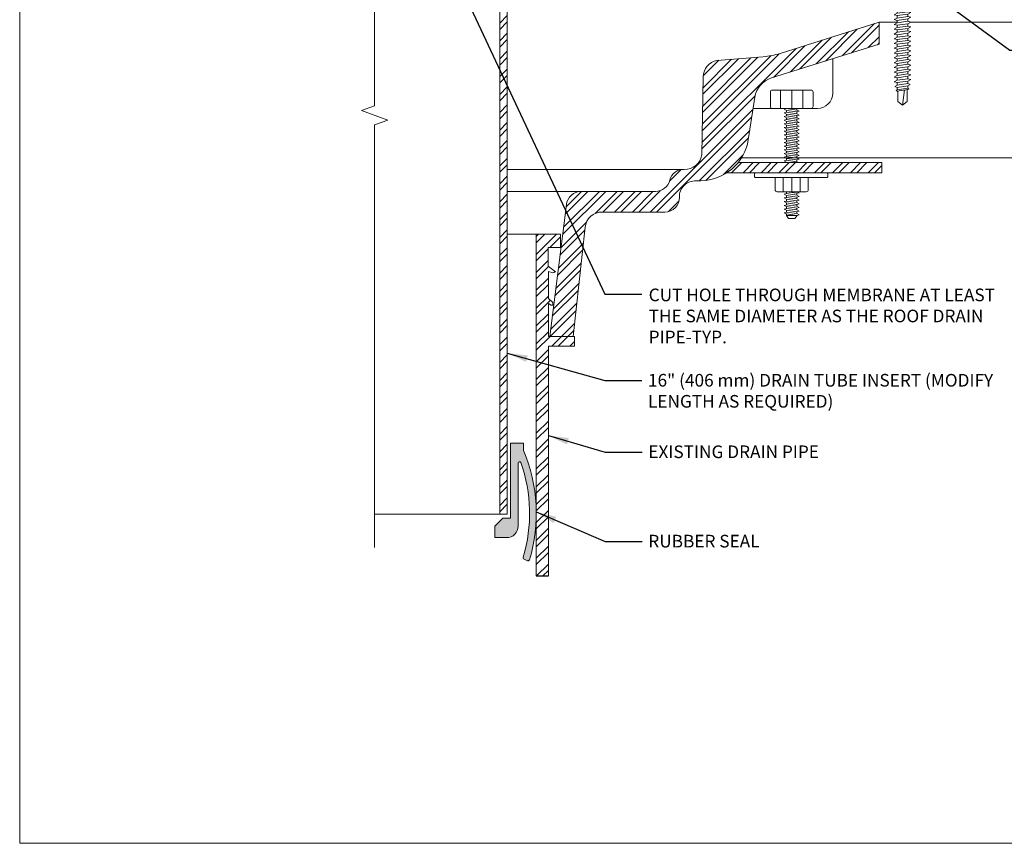
# Model space of a CAD drawing. Units: inches. Extents: x 16.7 to 37.5, y 3.5 to 20.2.
# Drawn here: x 16.7 to 26.4, y 3.5 to 11.6 of the extents above; entities that cross this region are included whole.
import ezdxf

# ---------------------------------------------------------------- set-up
doc = ezdxf.new("R2010")
doc.units = ezdxf.units.IN
doc.header["$MEASUREMENT"] = 0
for name, color, linetype, lineweight in [('A-DETL-002', 2, 'Continuous', 20), ('A-DETL-NOTE', 4, 'Continuous', 15), ('A-DETL-PATT', 11, 'Continuous', 15)]:
    doc.layers.add(name, color=color, linetype=linetype, lineweight=lineweight)
doc.styles.add('arial', font='arial.ttf')
doc.styles.add('JM Detail Standard', font='verdana.ttf', dxfattribs={"height": 0.125})
doc.dimstyles.new('JM-Standard', dxfattribs={"dimtxt": 0.09375, "dimasz": 0.10075, "dimexe": 0.0625, "dimexo": 0.09375, "dimgap": 0.03125, "dimtad": 1, "dimdec": 3, "dimzin": 3, "dimdsep": 46, "dimlunit": 4, "dimtxsty": 'arial', "dimblk": 'ARCHTICK', "dimcen": 0.09375, "dimdle": 0.0625, "dimclrd": 256, "dimclre": 256, "dimclrt": 4, "dimazin": 2, "dimtfac": 0.9, "dimtdec": 3, "dimtmove": 2, "dimatfit": 2, "dimfxl": 1, "dimtfillclr": 256, "dimfrac": 2, "dimtolj": 1, "dimtzin": 0, "dimarcsym": 0})
pattern_1 = [(45, (0, 0), (-0.08838835, 0.08838835), []), (45, (0, 0.0625), (-0.08838835, 0.08838835), [])]

# ---------------------------------------------------------------- blocks, each defined once
blk = doc.blocks.new('FSBP_AP_FASTENER_04')
at = {"layer": 'A-DETL-002'}
for p, q in [((-0.125, 0.048), (-0.094, -0.014)), ((0.094, -0.014), (0.125, 0.048)), ((-0.094, -0.014), (-0.094, -0.264)), ((-0.094, -0.014), (0.094, -0.014)), ((0.094, -0.014), (0.094, -0.264)), ((-0.094, -0.264), (-0.07, -0.284)), ((-0.07, -0.316), (-0.07, -0.347)), ((-0.07, -0.379), (-0.07, -0.41)), ((0.07, -0.296), (0.07, -0.327)), ((0.07, -0.359), (0.07, -0.39)), ((-0.07, -0.442), (-0.07, -0.474)), ((-0.07, -0.505), (-0.07, -0.537)), ((0.07, -0.422), (0.07, -0.453)), ((0.07, -0.485), (0.07, -0.517)), ((-0.07, -0.568), (-0.07, -0.6)), ((-0.07, -0.631), (-0.07, -0.663)), ((0.07, -0.548), (0.07, -0.58)), ((0.07, -0.611), (0.07, -0.643)), ((-0.07, -0.694), (-0.07, -0.726)), ((-0.07, -0.758), (-0.07, -0.789)), ((0.07, -0.674), (0.07, -0.706)), ((0.07, -0.738), (0.07, -0.769)), ((-0.07, -0.821), (-0.07, -0.852)), ((-0.07, -0.884), (-0.07, -0.915)), ((0.07, -0.801), (0.07, -0.832)), ((0.07, -0.864), (0.07, -0.895)), ((-0.07, -0.947), (-0.07, -0.979)), ((-0.07, -1.01), (-0.07, -1.042)), ((0.07, -0.927), (0.07, -0.958)), ((0.07, -0.99), (0.07, -1.022)), ((-0.07, -1.073), (-0.07, -1.105)), ((-0.07, -1.136), (-0.07, -1.168)), ((0.07, -1.053), (0.07, -1.085)), ((0.07, -1.116), (0.07, -1.148)), ((-0.07, -1.2), (-0.07, -1.231)), ((-0.07, -1.263), (-0.07, -1.294)), ((0.07, -1.179), (0.07, -1.211)), ((0.07, -1.243), (0.07, -1.274)), ((-0.07, -1.326), (-0.07, -1.357)), ((-0.07, -1.389), (-0.07, -1.421)), ((0.07, -1.306), (0.07, -1.337)), ((0.07, -1.369), (0.07, -1.4)), ((-0.07, -1.452), (-0.07, -1.484)), ((-0.07, -1.515), (-0.07, -1.547)), ((0.07, -1.432), (0.07, -1.464)), ((0.07, -1.495), (0.07, -1.527)), ((0.07, -1.558), (0.07, -1.59)), ((-0.07, -1.578), (-0.07, -1.61)), ((-0.07, -1.641), (-0.07, -1.673)), ((0.07, -1.621), (0.07, -1.653)), ((0.07, -1.685), (0.07, -1.716)), ((-0.07, -1.705), (-0.07, -1.736)), ((-0.07, -1.768), (-0.07, -1.799)), ((0.07, -1.748), (0.07, -1.779)), ((0.07, -1.811), (0.07, -1.842)), ((-0.07, -1.831), (-0.07, -1.862)), ((-0.07, -1.894), (-0.07, -1.926)), ((0.07, -1.874), (0.07, -1.906)), ((0.07, -1.937), (0.07, -1.969)), ((-0.07, -1.957), (-0.07, -1.989)), ((-0.07, -2.02), (-0.07, -2.052)), ((0.07, -2), (0.07, -2.032)), ((0.07, -2.063), (0.07, -2.095)), ((-0.07, -2.083), (-0.07, -2.115)), ((-0.07, -2.147), (-0.07, -2.178)), ((0.07, -2.126), (0.07, -2.158)), ((0.07, -2.19), (0.07, -2.221)), ((-0.07, -2.21), (-0.07, -2.241)), ((-0.07, -2.273), (-0.07, -2.304)), ((-0.07, -2.336), (-0.07, -2.368)), ((0.07, -2.253), (0.07, -2.284)), ((0.07, -2.316), (0.07, -2.347)), ((-0.07, -2.399), (-0.07, -2.431)), ((-0.07, -2.462), (-0.07, -2.494)), ((0.07, -2.379), (0.07, -2.411)), ((0.07, -2.442), (0.07, -2.474)), ((-0.07, -2.525), (-0.07, -2.557)), ((-0.07, -2.589), (-0.07, -2.62)), ((0.07, -2.505), (0.07, -2.537)), ((0.07, -2.568), (0.07, -2.6)), ((-0.062, -2.776), (-0.062, -2.635)), ((0, -2.823), (0.025, -2.622)), ((0.062, -2.776), (0.062, -2.617)), ((0, -2.823), (-0.062, -2.776)), ((0.062, -2.776), (0, -2.823))]:
    blk.add_line(p, q, dxfattribs=at)
blk.add_lwpolyline([(0.188, 0.048, 0.125), (0.203, 0.111), (0.141, 0.142), (-0.141, 0.142), (-0.203, 0.111, 0.125), (-0.188, 0.048)], format="xyb", close=True, dxfattribs=at)
for points in [[(-0.109, -0.305), (-0.07, -0.284), (0.07, -0.264), (0.109, -0.274), (0.07, -0.296), (-0.07, -0.316)], [(-0.109, -0.369), (-0.07, -0.347), (0.07, -0.327), (0.109, -0.337), (0.07, -0.359), (-0.07, -0.379)], [(-0.109, -0.432), (-0.07, -0.41), (0.07, -0.39), (0.109, -0.4), (0.07, -0.422), (-0.07, -0.442)], [(-0.109, -0.495), (-0.07, -0.474), (0.07, -0.453), (0.109, -0.464), (0.07, -0.485), (-0.07, -0.505)], [(-0.109, -0.558), (-0.07, -0.537), (0.07, -0.517), (0.109, -0.527), (0.07, -0.548), (-0.07, -0.568)], [(-0.109, -0.621), (-0.07, -0.6), (0.07, -0.58), (0.109, -0.59), (0.07, -0.611), (-0.07, -0.631)], [(-0.109, -0.684), (-0.07, -0.663), (0.07, -0.643), (0.109, -0.653), (0.07, -0.674), (-0.07, -0.694)], [(-0.109, -0.747), (-0.07, -0.726), (0.07, -0.706), (0.109, -0.716), (0.07, -0.738), (-0.07, -0.758)], [(-0.109, -0.811), (-0.07, -0.789), (0.07, -0.769), (0.109, -0.779), (0.07, -0.801), (-0.07, -0.821)], [(-0.109, -0.874), (-0.07, -0.852), (0.07, -0.832), (0.109, -0.842), (0.07, -0.864), (-0.07, -0.884)], [(-0.109, -0.937), (-0.07, -0.915), (0.07, -0.895), (0.109, -0.906), (0.07, -0.927), (-0.07, -0.947)], [(-0.109, -1), (-0.07, -0.979), (0.07, -0.958), (0.109, -0.969), (0.07, -0.99), (-0.07, -1.01)], [(-0.109, -1.063), (-0.07, -1.042), (0.07, -1.022), (0.109, -1.032), (0.07, -1.053), (-0.07, -1.073)], [(-0.109, -1.126), (-0.07, -1.105), (0.07, -1.085), (0.109, -1.095), (0.07, -1.116), (-0.07, -1.136)], [(-0.109, -1.189), (-0.07, -1.168), (0.07, -1.148), (0.109, -1.158), (0.07, -1.179), (-0.07, -1.2)], [(-0.109, -1.252), (-0.07, -1.231), (0.07, -1.211), (0.109, -1.221), (0.07, -1.243), (-0.07, -1.263)], [(-0.109, -1.316), (-0.07, -1.294), (0.07, -1.274), (0.109, -1.284), (0.07, -1.306), (-0.07, -1.326)], [(-0.109, -1.379), (-0.07, -1.357), (0.07, -1.337), (0.109, -1.347), (0.07, -1.369), (-0.07, -1.389)], [(-0.109, -1.442), (-0.07, -1.421), (0.07, -1.4), (0.109, -1.411), (0.07, -1.432), (-0.07, -1.452)], [(-0.109, -1.505), (-0.07, -1.484), (0.07, -1.464), (0.109, -1.474), (0.07, -1.495), (-0.07, -1.515)], [(-0.109, -1.568), (-0.07, -1.547), (0.07, -1.527), (0.109, -1.537), (0.07, -1.558), (-0.07, -1.578)], [(-0.109, -1.631), (-0.07, -1.61), (0.07, -1.59), (0.109, -1.6), (0.07, -1.621), (-0.07, -1.641)], [(-0.109, -1.694), (-0.07, -1.673), (0.07, -1.653), (0.109, -1.663), (0.07, -1.685), (-0.07, -1.705)], [(-0.109, -1.758), (-0.07, -1.736), (0.07, -1.716), (0.109, -1.726), (0.07, -1.748), (-0.07, -1.768)], [(-0.109, -1.821), (-0.07, -1.799), (0.07, -1.779), (0.109, -1.789), (0.07, -1.811), (-0.07, -1.831)], [(-0.109, -1.884), (-0.07, -1.862), (0.07, -1.842), (0.109, -1.853), (0.07, -1.874), (-0.07, -1.894)], [(-0.109, -1.947), (-0.07, -1.926), (0.07, -1.906), (0.109, -1.916), (0.07, -1.937), (-0.07, -1.957)], [(-0.109, -2.01), (-0.07, -1.989), (0.07, -1.969), (0.109, -1.979), (0.07, -2), (-0.07, -2.02)], [(-0.109, -2.073), (-0.07, -2.052), (0.07, -2.032), (0.109, -2.042), (0.07, -2.063), (-0.07, -2.083)], [(-0.109, -2.136), (-0.07, -2.115), (0.07, -2.095), (0.109, -2.105), (0.07, -2.126), (-0.07, -2.147)], [(-0.109, -2.199), (-0.07, -2.178), (0.07, -2.158), (0.109, -2.168), (0.07, -2.19), (-0.07, -2.21)], [(-0.109, -2.263), (-0.07, -2.241), (0.07, -2.221), (0.109, -2.231), (0.07, -2.253), (-0.07, -2.273)], [(-0.109, -2.326), (-0.07, -2.304), (0.07, -2.284), (0.109, -2.295), (0.07, -2.316), (-0.07, -2.336)], [(-0.109, -2.389), (-0.07, -2.368), (0.07, -2.347), (0.109, -2.358), (0.07, -2.379), (-0.07, -2.399)], [(-0.109, -2.452), (-0.07, -2.431), (0.07, -2.411), (0.109, -2.421), (0.07, -2.442), (-0.07, -2.462)], [(-0.109, -2.515), (-0.07, -2.494), (0.07, -2.474), (0.109, -2.484), (0.07, -2.505), (-0.07, -2.525)], [(-0.1, -2.577), (-0.07, -2.557), (0.07, -2.537), (0.1, -2.548), (0.07, -2.568), (-0.07, -2.589)], [(-0.085, -2.63), (-0.07, -2.62), (0.07, -2.6), (0.085, -2.606), (0.07, -2.616), (-0.07, -2.636)]]:
    blk.add_lwpolyline(points, close=True, dxfattribs=at)
blk.add_lwpolyline([(-0.094, -0.264), (0.094, -0.264)], dxfattribs=at)
blk = doc.blocks.new('_ArchTick')
at = {"color": 0, "linetype": 'ByBlock', "const_width": 0.15}
blk.add_lwpolyline([(-0.5, -0.5), (0.5, 0.5)], dxfattribs=at)

msp = doc.modelspace()

# ---------------------------------------------------------------- hatches: boundary and pattern name
at = {"layer": 'A-DETL-PATT'}
h = msp.add_hatch(dxfattribs=at)
h.set_pattern_fill('STEEL', color=256)
h.set_pattern_definition(pattern_1)
h.paths.add_polyline_path([(21.4938, 12.3034), (21.4188, 12.3034), (21.4188, 7.995), (21.4938, 7.995)])
h.paths.add_polyline_path([(21.4938, 7.995), (21.4188, 7.995), (21.4188, 6.7213), (21.4938, 6.7213)])
h = msp.add_hatch(dxfattribs=at)
h.set_pattern_fill('STEEL', color=256)
h.set_pattern_definition(pattern_1)
h.paths.add_polyline_path([(22.2629, 9.5607, -0.389393), (22.435, 9.7117), (23.0523, 9.7116, 0.421245), (23.1954, 9.858, -0.43869), (23.3633, 10.0201, 0.354042), (23.8709, 10.3837), (23.9418, 10.8488, -0.291894), (24.1083, 11.0388), (25.1729, 11.3726), (25.1729, 11.5914), (24.1912, 11.281, -0.056409), (24.0257, 11.2486), (23.5671, 11.2114, 0.354397), (23.432, 11.0515), (23.4164, 10.2771, -0.39171), (23.2443, 10.1342), (23.2293, 10.1342, 0.331836), (23.1013, 10.0276, -0.347275), (22.9589, 9.9155), (22.2269, 9.9167, 0.377996), (22.0775, 9.7849), (21.9134, 8.4816), (22.1463, 8.4816)])
h = msp.add_hatch(dxfattribs=at)
h.set_pattern_fill('STEEL', color=256)
h.set_pattern_definition(pattern_1)
h.paths.add_polyline_path([(25.198, 10.2012), (23.7765, 10.2012, -0.076042), (23.665, 10.1008), (25.198, 10.1008)])
h = msp.add_hatch(dxfattribs=at)
h.set_pattern_fill('STEEL', color=256)
h.set_pattern_definition(pattern_1)
h.paths.add_polyline_path([(21.9002, 7.995), (21.7804, 7.995), (21.7804, 6.7459, -0.005498), (21.7804, 6.711), (21.7804, 6.1132), (21.9002, 6.1132)])
h.paths.add_polyline_path([(21.9002, 8.3857), (22.1588, 8.3857), (22.1588, 8.4816), (21.9002, 8.4816), (21.9002, 8.807), (21.926, 8.7906), (21.9431, 8.7906), (21.9431, 8.8179), (21.9001, 8.8579), (21.9001, 9.1247), (21.9428, 9.1089), (21.9712, 9.1201), (21.8986, 9.1764), (21.8986, 9.3616), (22.0192, 9.3616), (22.0192, 9.4915), (21.7804, 9.4915), (21.7804, 7.995), (21.9002, 7.995)])
at = {"layer": 'A-DETL-PATT', "true_color": 0xc8c8c8}
h = msp.add_hatch(color=9, dxfattribs=at)
h.dxf.hatch_style = 1
h.paths.add_polyline_path([(21.6003, 6.6037), (21.6003, 7.2276, -0.844277), (21.6286, 7.2324, -0.157378), (21.6518, 6.2978, 0.427316), (21.6594, 6.2774), (21.6935, 6.2628, 0.393308), (21.7127, 6.2697, 0.070659), (21.7804, 6.711), (21.7804, 6.7459, 0.098503), (21.6528, 7.3522), (21.6528, 7.4258), (21.5253, 7.4258), (21.5253, 6.6833), (21.4503, 6.6833), (21.3707, 6.6037), (21.3707, 6.4912), (21.4878, 6.4912, 0.414214)])

# ---------------------------------------------------------------- linework, layer by layer
msp.add_line((21.7804, 6.1132), (21.9002, 6.1132))
at = {"layer": 'A-DETL-002'}
for p, q in [((24.1957, 10.7367), (24.1957, 10.9188)), ((24.3066, 10.9188), (24.3066, 10.7367)), ((24.4175, 10.7367), (24.4175, 10.9188)), ((24.2548, 10.7356), (24.2548, 10.7367)), ((24.2548, 10.6991), (24.2548, 10.7173)), ((24.3585, 10.7367), (24.3585, 10.7208)), ((24.2548, 10.6626), (24.2548, 10.6808)), ((24.2548, 10.6261), (24.2548, 10.6442)), ((24.3585, 10.7024), (24.3585, 10.6843)), ((24.3585, 10.6659), (24.3585, 10.6478)), ((24.3585, 10.6294), (24.3585, 10.6113)), ((24.2548, 10.5896), (24.2548, 10.6077)), ((24.2548, 10.5531), (24.2548, 10.5712)), ((24.2548, 10.5166), (24.2548, 10.5347)), ((24.3585, 10.5929), (24.3585, 10.5748)), ((24.3585, 10.5564), (24.3585, 10.5382)), ((24.3585, 10.5199), (24.3585, 10.5017)), ((24.2548, 10.4801), (24.2548, 10.4982)), ((24.2548, 10.4435), (24.2548, 10.4617)), ((24.2548, 10.407), (24.2548, 10.4252)), ((24.3585, 10.4834), (24.3585, 10.4652)), ((24.3585, 10.4469), (24.3585, 10.4287)), ((24.2548, 10.3705), (24.2548, 10.3887)), ((24.2548, 10.334), (24.2548, 10.3522)), ((24.3585, 10.4104), (24.3585, 10.3922)), ((24.3585, 10.3739), (24.3585, 10.3557)), ((24.3585, 10.3374), (24.3585, 10.3192)), ((24.2548, 10.2975), (24.2548, 10.3157)), ((24.2548, 10.261), (24.2548, 10.2792)), ((24.2548, 10.2245), (24.2548, 10.2427)), ((24.3585, 10.3009), (24.3585, 10.2827)), ((24.3585, 10.2643), (24.3585, 10.2462)), ((24.3585, 10.2278), (24.3585, 10.2097)), ((24.2548, 10.2012), (24.2548, 10.2061)), ((24.2213, 9.9133), (24.2213, 10.0539)), ((24.3066, 9.9133), (24.3066, 10.0539)), ((24.392, 9.9133), (24.392, 10.0539)), ((24.2548, 9.8937), (24.2548, 9.9118)), ((24.2548, 9.8572), (24.2548, 9.8753)), ((24.2548, 9.8207), (24.2548, 9.8388)), ((24.3585, 9.897), (24.3585, 9.8788)), ((24.3585, 9.8605), (24.3585, 9.8423)), ((24.2548, 9.7841), (24.2548, 9.8023)), ((24.2548, 9.7476), (24.2548, 9.7658)), ((24.3585, 9.824), (24.3585, 9.8058)), ((24.3585, 9.7875), (24.3585, 9.7693)), ((24.3585, 9.751), (24.3585, 9.7328)), ((24.2548, 9.7111), (24.2548, 9.7293)), ((24.2548, 9.678), (24.2548, 9.6928)), ((24.3585, 9.678), (24.2548, 9.678)), ((24.3585, 9.7145), (24.3585, 9.6963)), ((21.7804, 7.995), (21.7804, 9.4915)), ((21.7804, 6.1132), (21.7804, 7.995)), ((21.9002, 6.1132), (21.9002, 7.995)), ((21.4938, 6.7213), (20.1813, 6.7213))]:
    msp.add_line(p, q, dxfattribs=at)
for points in [[(16.67, 20.2237), (37.4624, 20.2237), (37.4624, 3.4665), (16.67, 3.4665)], [(24.3585, 10.7024), (24.3812, 10.7084), (24.3585, 10.7208), (24.2548, 10.7356), (24.2321, 10.7297), (24.2548, 10.7173)], [(24.3585, 10.6659), (24.3812, 10.6719), (24.3585, 10.6843), (24.2548, 10.6991), (24.2321, 10.6932), (24.2548, 10.6808)], [(24.3585, 10.6294), (24.3812, 10.6354), (24.3585, 10.6478), (24.2548, 10.6626), (24.2321, 10.6567), (24.2548, 10.6442)], [(24.3585, 10.5929), (24.3812, 10.5988), (24.3585, 10.6113), (24.2548, 10.6261), (24.2321, 10.6202), (24.2548, 10.6077)], [(24.3585, 10.5564), (24.3812, 10.5623), (24.3585, 10.5748), (24.2548, 10.5896), (24.2321, 10.5836), (24.2548, 10.5712)], [(24.3585, 10.5199), (24.3812, 10.5258), (24.3585, 10.5382), (24.2548, 10.5531), (24.2321, 10.5471), (24.2548, 10.5347)], [(24.3585, 10.4834), (24.3812, 10.4893), (24.3585, 10.5017), (24.2548, 10.5166), (24.2321, 10.5106), (24.2548, 10.4982)], [(24.3585, 10.4469), (24.3812, 10.4528), (24.3585, 10.4652), (24.2548, 10.4801), (24.2321, 10.4741), (24.2548, 10.4617)], [(24.3585, 10.4104), (24.3812, 10.4163), (24.3585, 10.4287), (24.2548, 10.4435), (24.2321, 10.4376), (24.2548, 10.4252)], [(24.3585, 10.3739), (24.3812, 10.3798), (24.3585, 10.3922), (24.2548, 10.407), (24.2321, 10.4011), (24.2548, 10.3887)], [(24.3585, 10.3374), (24.3812, 10.3433), (24.3585, 10.3557), (24.2548, 10.3705), (24.2321, 10.3646), (24.2548, 10.3522)], [(24.3585, 10.3009), (24.3812, 10.3068), (24.3585, 10.3192), (24.2548, 10.334), (24.2321, 10.3281), (24.2548, 10.3157)], [(24.3585, 10.2643), (24.3812, 10.2703), (24.3585, 10.2827), (24.2548, 10.2975), (24.2321, 10.2916), (24.2548, 10.2792)], [(24.3585, 10.2278), (24.3812, 10.2338), (24.3585, 10.2462), (24.2548, 10.261), (24.2321, 10.2551), (24.2548, 10.2427)], [(24.3585, 9.8605), (24.3812, 9.8664), (24.3585, 9.8788), (24.2548, 9.8937), (24.2321, 9.8877), (24.2548, 9.8753)], [(24.3585, 9.824), (24.3812, 9.8299), (24.3585, 9.8423), (24.2548, 9.8572), (24.2321, 9.8512), (24.2548, 9.8388)], [(24.3585, 9.7875), (24.3812, 9.7934), (24.3585, 9.8058), (24.2548, 9.8207), (24.2321, 9.8147), (24.2548, 9.8023)], [(24.3585, 9.751), (24.3812, 9.7569), (24.3585, 9.7693), (24.2548, 9.7841), (24.2321, 9.7782), (24.2548, 9.7658)], [(24.3585, 9.7145), (24.3812, 9.7204), (24.3585, 9.7328), (24.2548, 9.7476), (24.2321, 9.7417), (24.2548, 9.7293)], [(24.3585, 9.678), (24.3812, 9.6839), (24.3585, 9.6963), (24.2548, 9.7111), (24.2321, 9.7052), (24.2548, 9.6928)]]:
    msp.add_lwpolyline(points, close=True, dxfattribs=at)
for points in [[(21.4188, 7.995), (21.4188, 12.3034), (21.4938, 12.3034), (21.4938, 7.995)], [(25.1729, 11.5914), (25.3504, 11.5914)], [(25.472, 11.5914), (32.8927, 11.5914)], [(32.8927, 10.2476), (23.8102, 10.2476)], [(23.7765, 10.2012), (25.198, 10.2012), (25.198, 10.1008), (23.665, 10.1008)], [(24.374, 10.2012), (24.3585, 10.2097), (24.2548, 10.2245), (24.2321, 10.2186), (24.2548, 10.2061), (24.2895, 10.2012)], [(24.2521, 9.9133), (24.2548, 9.9118), (24.3585, 9.897), (24.3812, 9.9029), (24.3623, 9.9133)], [(24.3585, 9.8125), (24.361, 9.8044)], [(24.3604, 9.6777), (24.3394, 9.6471), (24.2738, 9.6471), (24.2548, 9.678)], [(22.0192, 9.4915), (22.0192, 9.3616), (21.8986, 9.3616), (21.8986, 9.1764), (21.9712, 9.1201), (21.9428, 9.1089), (21.9001, 9.1247), (21.9001, 8.8579), (21.9431, 8.8179), (21.9431, 8.7906), (21.926, 8.7906), (21.9002, 8.807), (21.9002, 8.4816), (22.1588, 8.4816), (22.1588, 8.3857), (21.9002, 8.3857), (21.9002, 7.995)], [(21.4188, 6.7213), (21.4188, 7.995)], [(21.4938, 7.995), (21.4938, 6.7213)]]:
    msp.add_lwpolyline(points, dxfattribs=at)
for points in [[(21.9134, 8.4816), (22.0775, 9.7849, -0.377996), (22.2269, 9.9167), (22.9589, 9.9155, 0.347275), (23.1013, 10.0276, -0.361921), (23.2443, 10.1342, 0.39171), (23.4164, 10.2771), (23.432, 11.0515, -0.354397), (23.5671, 11.2114), (24.0257, 11.2486, 0.056409), (24.1912, 11.281), (25.1729, 11.5914), (25.1729, 11.3726), (24.1083, 11.0388, 0.291894), (23.9418, 10.8488), (23.8709, 10.3837, -0.354042), (23.3633, 10.0201, 0.43869), (23.1954, 9.858, -0.421245), (23.0523, 9.7116), (22.435, 9.7117, 0.389393), (22.2629, 9.5607), (22.1463, 8.4816)], [(24.1157, 10.9188), (24.4976, 10.9188, -0.414214), (24.5176, 10.8988), (24.5176, 10.7567, -0.414214), (24.4976, 10.7367), (24.1157, 10.7367, -0.414214), (24.0957, 10.7567), (24.0957, 10.8988, -0.414214)], [(23.9511, 10.1008), (24.6542, 10.1008, -0.414214), (24.6659, 10.0891), (24.6659, 10.0656, -0.414214), (24.6542, 10.0539), (23.9511, 10.0539, -0.414214), (23.9393, 10.0656), (23.9393, 10.0891, -0.414214)], [(24.1426, 10.0539), (24.4707, 10.0539), (24.4707, 9.9333, -0.414214), (24.4507, 9.9133), (24.1626, 9.9133, -0.414214), (24.1426, 9.9333)]]:
    msp.add_lwpolyline(points, format="xyb", close=True, dxfattribs=at)
msp.add_lwpolyline([(21.6528, 7.3508), (21.6528, 7.4258), (21.5253, 7.4258), (21.5253, 6.6833), (21.4503, 6.6833), (21.3707, 6.6037), (21.3707, 6.4912), (21.4878, 6.4912, 0.414214), (21.6003, 6.6037), (21.6003, 7.2276, -0.844041), (21.6286, 7.2324, -0.15738), (21.6518, 6.2978, 0.427316), (21.6594, 6.2774), (21.6935, 6.2628, 0.393308), (21.7127, 6.2697, 0.17601), (21.6528, 7.3522)], format="xyb", dxfattribs=at)
for points in [[(24.7127, 11.2283, 0), (24.7127, 10.8873, 0)], [(24.5621, 10.7367, 0), (23.9247, 10.7367, 0)], [(23.2443, 10.1342, 0), (21.4938, 10.1342, 0)], [(21.4938, 9.9167, 0), (22.2269, 9.9167, 0)], [(21.4938, 9.4915, 0), (22.0192, 9.4915, 0)]]:
    msp.add_polyline3d(points, dxfattribs=at)
msp.add_arc((24.5601, 10.8893), 0.1527, 270.76532, 359.23468, dxfattribs=at)
at = {"layer": 'A-DETL-NOTE'}
for p, q in [((20.1813, 10.7621), (20.1813, 16.4966)), ((20.0526, 10.7152), (20.1813, 10.7621)), ((20.3101, 10.6215), (20.0526, 10.7152)), ((20.1813, 10.5746), (20.3101, 10.6215)), ((20.1813, 6.3945), (20.1813, 10.5746))]:
    msp.add_line(p, q, dxfattribs=at)

# ---------------------------------------------------------------- block references
at = {"xscale": 0.75, "yscale": 0.75, "zscale": 0.75}
msp.add_blockref('FSBP_AP_FASTENER_04', (25.4031, 12.8863), dxfattribs=at)

# ---------------------------------------------------------------- texts
at = {"layer": 'A-DETL-NOTE', "char_height": 0.125, "attachment_point": 1, "style": 'JM Detail Standard'}
for s, insert, width in [('CUT HOLE THROUGH MEMBRANE AT LEAST THE SAME DIAMETER AS THE ROOF DRAIN PIPE-TYP.', (22.892, 8.9545), 3.64448), ('16" (406 mm) DRAIN TUBE INSERT (MODIFY LENGTH AS REQUIRED) ', (22.8851, 8.1102), 3.685247)]:
    msp.add_mtext(s, dxfattribs=dict(at, insert=insert, width=width))
for s, insert in [('EXISTING DRAIN PIPE', (22.8885, 7.4026)), ('RUBBER SEAL', (22.8885, 6.5184))]:
    msp.add_mtext(s, dxfattribs=dict(at, insert=insert))

# ---------------------------------------------------------------- leaders
at = {"layer": 'A-DETL-NOTE'}
for points in [[(20.4987, 13.0849), (22.4578, 8.8996), (22.8247, 8.8996)], [(25.7459, 11.8413), (26.4643, 11.3133), (26.8312, 11.3133)], [(21.4938, 8.3162), (22.4578, 8.0442), (22.8247, 8.0442)], [(21.9002, 7.5006), (22.4612, 7.3365), (22.8281, 7.3365)], [(21.7804, 6.7459), (22.4612, 6.4523), (22.8281, 6.4523)]]:
    msp.add_leader(points, dimstyle='JM-Standard', override={"dimscale": 2, "dimgap": 0.03125, "dimtad": 0}, dxfattribs=at)

doc.saveas('drawing.dxf')
